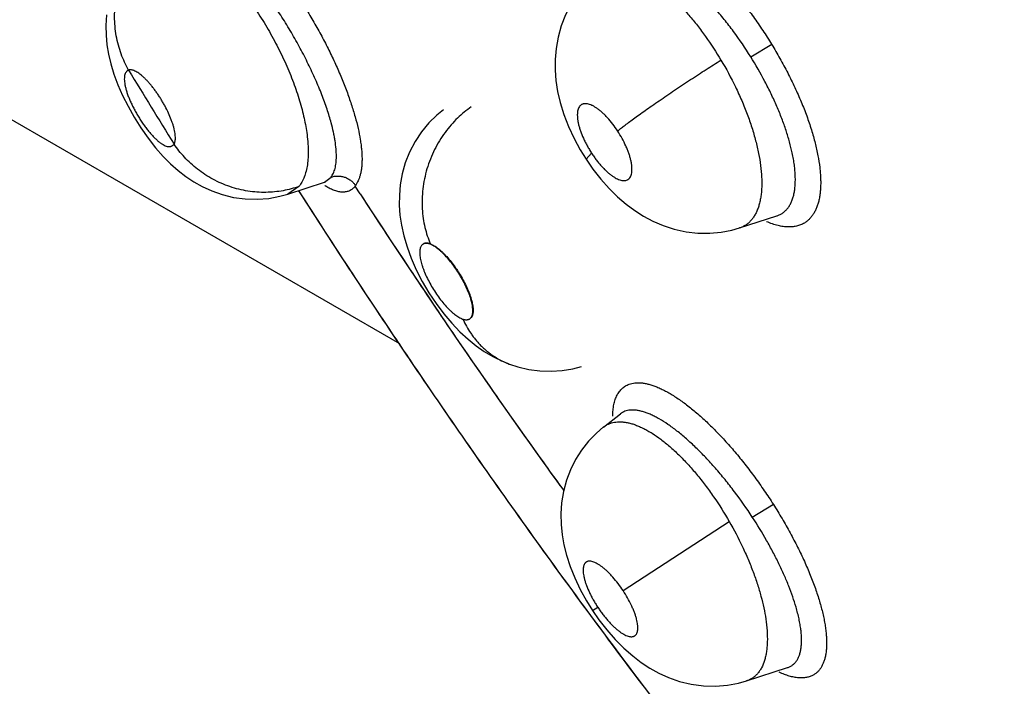
# Model space of a CAD drawing. Units: inches. Extents: x 0.7 to 21.3, y 0.5 to 16.
# Drawn here: x 15.3 to 15.4, y 12.6 to 12.6 of the extents above; entities that cross this region are included whole.
import ezdxf

# ---------------------------------------------------------------- set-up
doc = ezdxf.new("R2010")
doc.units = ezdxf.units.IN
doc.header["$LTSCALE"] = 1.21
doc.header["$MEASUREMENT"] = 0
doc.layers.get('0').update_dxf_attribs({"linetype": 'CONTINUOUS'})
doc.layers.add('AXIS', color=7, linetype='CONTINUOUS')

msp = doc.modelspace()

# ---------------------------------------------------------------- linework, layer by layer
at = {"color": 7, "linetype": 'CONTINUOUS'}
for p, q in [((15.1772588039, 12.6584879892), (15.2984512824, 12.5885190621)), ((15.3365588039, 12.6196433892), (15.338842885, 12.6210155048)), ((15.3187052598, 12.6085228904), (15.3193034279, 12.6091737488)), ((15.2863485343, 12.604748), (15.2903151386, 12.6060383212)), ((15.2903151386, 12.6060383212), (15.2903342721, 12.6060444783)), ((15.2903183262, 12.6060391446), (15.2903968816, 12.6060573969)), ((15.2903265407, 12.6060418748), (15.2910407325, 12.6065808646)), ((15.2903968816, 12.6060573969), (15.2904492054, 12.6060611323)), ((15.2875488197, 12.6055805241), (15.286357847, 12.6047510372)), ((15.2941922929, 12.6047613422), (15.2936437494, 12.6056076117)), ((15.3353472194, 12.6010654557), (15.3393776476, 12.6023764575)), ((15.3394016102, 12.6023842568), (15.3394116405, 12.6023875636)), ((15.3353483596, 12.6010658281), (15.3353419678, 12.6010637643)), ((15.31037319, 12.5863009632), (15.310376013, 12.5862999172)), ((15.3205899368, 12.5794622806), (15.3224255669, 12.5808946988)), ((15.3224303847, 12.5808984404), (15.3224238352, 12.5808933472)), ((15.3205829733, 12.5794568723), (15.3205899368, 12.5794622806)), ((15.3367327924, 12.5696919526), (15.3390372476, 12.5710797052)), ((15.3227175158, 12.5617046274), (15.3342298235, 12.5692042368)), ((15.3193932716, 12.5595610872), (15.3199727622, 12.5598998805)), ((15.3361009661, 12.5519045912), (15.3405378052, 12.5533477881)), ((15.3405527046, 12.5533526373), (15.3405640787, 12.5533563951))]:
    msp.add_line(p, q, dxfattribs=at)
for points in [[(15.3200539014, 12.6287372751), (15.3192893369, 12.6280882644), (15.3184582472, 12.6272409617), (15.3177095942, 12.6263093699), (15.3170468377, 12.625293467), (15.3164761451, 12.624191108), (15.3160093673, 12.6230091848), (15.315664276, 12.6217831693), (15.3154453791, 12.6205534128), (15.3153441965, 12.6193569492), (15.3153450149, 12.6181960978), (15.3154363247, 12.6170539914), (15.3156174441, 12.615892003), (15.315900351, 12.6146702098), (15.3162952826, 12.6133894378), (15.3168004688, 12.61208104), (15.3173993689, 12.6107896869), (15.3180717486, 12.6095502647), (15.3187052598, 12.6085228904)], [(15.2666736905, 12.624196056), (15.2666030166, 12.6230519947), (15.2666270984, 12.6219738519), (15.2667274047, 12.6209505698), (15.266898111, 12.6199358308), (15.2671478463, 12.6188807551), (15.2674891329, 12.6177611962), (15.2679179786, 12.6166072707), (15.2684274341, 12.6154408792), (15.2690117513, 12.614270021), (15.269666962, 12.613103361), (15.2703990142, 12.6119363597), (15.2711876218, 12.6108103208), (15.2720061085, 12.6097646427), (15.2728200711, 12.6088387861), (15.2736342281, 12.6080178543), (15.2744508801, 12.6072926293), (15.2752748916, 12.606653793), (15.2761338106, 12.6060799265), (15.2770586684, 12.6055576995), (15.2780880556, 12.6050841573), (15.2792285636, 12.6046820101), (15.2804543468, 12.6043833146), (15.2817306834, 12.6042111918), (15.2830160048, 12.60417658), (15.2842736651, 12.6042772608), (15.285465996, 12.6044996972), (15.2863584444, 12.6047516718)], [(15.3032201101, 12.6138785234), (15.3025117751, 12.613300773), (15.3016545713, 12.6124637967), (15.3008561357, 12.6115039611), (15.3001480725, 12.6104417207), (15.2995532871, 12.6093024331), (15.2990862137, 12.6081187824), (15.2987515957, 12.6069268778), (15.2985424433, 12.6057623401), (15.2984430097, 12.6046430707), (15.2984364682, 12.6035522513), (15.2985132784, 12.6024729761), (15.2986739619, 12.6013701512), (15.2989256576, 12.6002208506), (15.2992761984, 12.5990233205), (15.2997290508, 12.5977855611), (15.3002796557, 12.5965286287), (15.3009248307, 12.5952681394), (15.3016476841, 12.5940359387), (15.3024316368, 12.5928578063), (15.303258478, 12.5917561579), (15.3041244769, 12.5907333541), (15.3050115415, 12.5898061316), (15.3058992627, 12.5889905566), (15.30677677, 12.5882852232), (15.3076572798, 12.5876709263), (15.3085719204, 12.5871249157), (15.3095611209, 12.586632985), (15.3103731724, 12.5863009698)], [(15.3187052675, 12.6085228785), (15.3194477885, 12.607452022), (15.3203094812, 12.6063529406), (15.3212029001, 12.6053514528), (15.3221218636, 12.6044469283), (15.3230524069, 12.6036475239), (15.323993119, 12.6029476686), (15.3249442067, 12.6023414751), (15.3259547135, 12.6018009809), (15.3270682735, 12.6013209632), (15.3282720953, 12.6009279133), (15.3295397842, 12.6006477306), (15.3308369865, 12.6004981707), (15.332123493, 12.6004854285), (15.3333594075, 12.600601529), (15.3345075831, 12.6008264299), (15.3353480049, 12.6010664242)], [(15.310376013, 12.5862999172), (15.3112970808, 12.5859972358), (15.3124918625, 12.5857161535), (15.3136982383, 12.5855550758), (15.3149006863, 12.5855145438), (15.3160886315, 12.5855922649), (15.3172489597, 12.5857847971), (15.3182015333, 12.586033449)], [(15.3205957965, 12.5794662802), (15.3198143328, 12.5788011824), (15.3189654955, 12.5779277894), (15.3182065335, 12.5769667673), (15.3175481333, 12.5759306569), (15.3169990874, 12.5748329157), (15.3165621286, 12.5736800684), (15.3162403143, 12.57247502), (15.3160399364, 12.5712464419), (15.3159589972, 12.5700441765), (15.3159828278, 12.5688857463), (15.3160954091, 12.5677754125), (15.3162892138, 12.5666804664), (15.3165751469, 12.5655406341), (15.3169686666, 12.5643316106), (15.3174698259, 12.5630822312), (15.3180677369, 12.5618272386), (15.3187432881, 12.5606036617), (15.3193932716, 12.5595610873)], [(15.3193932716, 12.5595610872), (15.3200972364, 12.5585471055), (15.3209531938, 12.5574441341), (15.3218663785, 12.5564022956), (15.322811309, 12.5554519053), (15.323762032, 12.554615014), (15.3246912879, 12.5539038989), (15.3256129318, 12.5532958426), (15.3265807723, 12.5527552725), (15.3276433172, 12.5522692417), (15.3288243644, 12.5518520068), (15.3300971988, 12.5515397938), (15.3314215803, 12.551360442), (15.332748321, 12.5513263038), (15.3340309843, 12.5514322787), (15.3352261103, 12.5516581798), (15.3361081881, 12.5519080523)]]:
    msp.add_lwpolyline(points, dxfattribs=at)
for centre, radius, start, end in [((15.9463990445, 13.0284709205), 0.7918904395, 211.2046093933, 211.8854711379), ((15.2944317917, 12.6118987338), 0.0074408607, 236.6863169324, 237.0434517024), ((15.2942647967, 12.6116399541), 0.007132876, 237.1616851801, 237.74194559), ((15.2915481114, 12.6071764578), 0.0026178191, 323.1805713509, 324.1455786862), ((15.9444117704, 13.0268262678), 0.7751929891, 212.9880649027, 213.7537162557), ((15.338592584, 12.604867883), 0.0026110156, 287.5831063547, 288.0644082326), ((15.3012026676, 12.5976959121), 0.0017486454, 69.6591945465, 71.3104375956), ((15.3008620079, 12.5970925955), 0.0024011675, 67.3553510119, 67.6524489784), ((15.9431174736, 13.0259588493), 0.7736349085, 213.753563818, 214.4106903031), ((15.305873502, 12.5929645408), 0.0018757746, 251.9393637881, 253.4575650961), ((15.9389444065, 13.0230728324), 0.7685611462, 214.4089980623, 215.8340476176)]:
    msp.add_arc(centre, radius, start, end, dxfattribs=at)
for points, knots in [([(15.2742719418, 12.63725552), (15.2743585514, 12.6372910408), (15.2745396077, 12.6373518475), (15.2748259874, 12.6374099171), (15.2751301132, 12.6374354834), (15.275451425, 12.6374279835), (15.2757894896, 12.6373868811), (15.2761438854, 12.6373116083), (15.2765142137, 12.6372015763), (15.2769000239, 12.6370561868), (15.2773005586, 12.6368750105), (15.2777151612, 12.6366587645), (15.2781429038, 12.6364081992), (15.2785827798, 12.6361241005), (15.2790337816, 12.6358072574), (15.279662406, 12.6353316896), (15.280467571, 12.634658221), (15.2814411547, 12.6337499111), (15.2824340896, 12.6327328735), (15.2834377043, 12.6316159486), (15.2844431588, 12.6304081717), (15.2854411058, 12.6291192304), (15.2864233868, 12.6277609174), (15.2873814195, 12.6263456096), (15.2883065235, 12.6248858409), (15.2891899714, 12.6233941376), (15.2900246328, 12.6218839691), (15.2908034857, 12.6203687824), (15.2915195913, 12.6188618978), (15.2921662012, 12.6173760024), (15.2927387738, 12.6159238556), (15.2932332027, 12.6145175564), (15.2936455177, 12.6131689271), (15.2939717716, 12.6118893936), (15.2941741719, 12.6108685694), (15.2942882626, 12.6100955989), (15.2943487023, 12.6095528412), (15.29438563, 12.6090355717), (15.2943987532, 12.6085450489), (15.294387694, 12.6080822727), (15.2943530181, 12.6076479023), (15.294295373, 12.6072422378), (15.2942154015, 12.606865554), (15.2941136511, 12.6065179823), (15.2939545168, 12.6061058113), (15.2937979347, 12.6058219786), (15.2936768808, 12.6056528697)], [0, 0, 0, 0, 0.0069835048, 0.0142034593, 0.0217496143, 0.0297037515, 0.0381388194, 0.0471190226, 0.0567005142, 0.0669323812, 0.0778532498, 0.0894760181, 0.1018009245, 0.1148222532, 0.1285297741, 0.1429098101, 0.1736167206, 0.2067870965, 0.2422027933, 0.2796186149, 0.3187792397, 0.3594143014, 0.4012041727, 0.4438109272, 0.4868939803, 0.5301125516, 0.5731271504, 0.6155982152, 0.6571874625, 0.6975698867, 0.7364661356, 0.7736117575, 0.8087490914, 0.8416383963, 0.8720823989, 0.8863358122, 0.8999178266, 0.9128135526, 0.9250119554, 0.9365109094, 0.9473309209, 0.9575014338, 0.9670564585, 0.976035572, 0.9844850388, 1, 1, 1, 1]), ([(15.2910463874, 12.6124712768), (15.290980528, 12.612716411), (15.290838457, 12.6132134822), (15.2905143962, 12.6142355005), (15.2901350416, 12.6152805577), (15.289705873, 12.6163471581), (15.2892283061, 12.6174635654), (15.2885707751, 12.6188772026), (15.287846395, 12.6202857817), (15.2872238683, 12.6214183779), (15.2867352913, 12.6222704664), (15.2862313595, 12.6231127979), (15.285543248, 12.6242172694), (15.2848284491, 12.6252977877), (15.2840887035, 12.6263498009), (15.283528889, 12.6271141009), (15.2829654746, 12.6278518178), (15.282400366, 12.6285608818), (15.2818334893, 12.6292414356), (15.2812657031, 12.6298916935), (15.2807008159, 12.6305081191), (15.279972662, 12.6312622651), (15.2792464427, 12.6319541667), (15.2785208887, 12.6325767366), (15.2780018819, 12.6329895852), (15.2774984696, 12.6333569074), (15.2770129795, 12.633676636), (15.2765466292, 12.6339477766), (15.2762369569, 12.6341018738), (15.2760854837, 12.6341699408)], [0, 0, 0, 0, 0.0283188477, 0.0576670687, 0.1196063878, 0.1522938098, 0.1859304286, 0.2550688474, 0.3261849813, 0.3625995107, 0.3992530678, 0.4357627468, 0.4721037072, 0.5444290501, 0.5802643836, 0.6155796129, 0.6501196713, 0.6838206342, 0.7167313108, 0.7489289252, 0.780123737, 0.8100026816, 0.8658783262, 0.8919441218, 0.9166465198, 0.9398485846, 0.9614478651, 0.9814726681, 1, 1, 1, 1]), ([(15.3230257071, 12.6335098509), (15.3231321012, 12.6335582196), (15.3233540637, 12.6336427063), (15.323705119, 12.6337302659), (15.3240764361, 12.6337800113), (15.3246099982, 12.6337964255), (15.3251695103, 12.6337334482), (15.3257445154, 12.6336028752), (15.3262028727, 12.6334649294), (15.3266757175, 12.6332896593), (15.3271621346, 12.6330777358), (15.3276609713, 12.6328299006), (15.3281710583, 12.6325468877), (15.3286912191, 12.6322294372), (15.3294103263, 12.631752091), (15.3303253003, 12.6310714536), (15.3314235219, 12.630145156), (15.3325324546, 12.6291028876), (15.3336417604, 12.6279537478), (15.3347408394, 12.6267071343), (15.3358180697, 12.625373639), (15.3368653608, 12.623968953), (15.3378738594, 12.6225097686), (15.3385155141, 12.6215100235), (15.3388282687, 12.6210042696)], [0, 0, 0, 0, 0.0164830292, 0.0333962839, 0.0509213781, 0.0692149235, 0.1085755012, 0.1298742541, 0.1523402, 0.1760264167, 0.2009562367, 0.2271342283, 0.2545541477, 0.2832012802, 0.3130542656, 0.3762588537, 0.4439025029, 0.5155736141, 0.5907985275, 0.6690823031, 0.7498856442, 0.8324971028, 0.9161349239, 1, 1, 1, 1]), ([(15.2690772682, 12.6181957935), (15.2687614057, 12.6187569954), (15.2683498113, 12.6196521967), (15.2679498323, 12.6209136235), (15.2677235229, 12.6219163649), (15.2675840067, 12.6229514961), (15.267536079, 12.6240066059), (15.2675848252, 12.6250679143), (15.2677302247, 12.6261211266), (15.2679723635, 12.6271515846), (15.2683059587, 12.6281457384), (15.2687260159, 12.6290905699), (15.2692229312, 12.6299755901), (15.2697879635, 12.6307916489), (15.2706029392, 12.6317641133), (15.2713008296, 12.632399099), (15.2717910568, 12.6327702136)], [0, 0, 0, 0, 0.1196001176, 0.1819241268, 0.245565604, 0.310253835, 0.3756589245, 0.4414549294, 0.507292642, 0.5728334668, 0.6377572514, 0.701757714, 0.7645819274, 0.8259886497, 0.885809552, 1, 1, 1, 1]), ([(15.2717910562, 12.6327702131), (15.2719314036, 12.632826963), (15.272228117, 12.6329172115), (15.2727009576, 12.6329774916), (15.2732051311, 12.6329657302), (15.2737398881, 12.6328823804), (15.2743026405, 12.6327274448), (15.2748891439, 12.6325019986), (15.2754959971, 12.6322078378), (15.2761217681, 12.6318453893), (15.2767652463, 12.631415445), (15.2774219957, 12.6309202641), (15.2780870885, 12.6303642908), (15.2787565121, 12.629749784), (15.279428944, 12.6290775998), (15.2801021669, 12.6283503578), (15.2807715759, 12.6275738492), (15.2814313025, 12.6267543173), (15.2820775698, 12.625895539), (15.282709068, 12.6249992344), (15.283323878, 12.6240685845), (15.283918191, 12.6231104213), (15.2844868026, 12.6221328522), (15.2850261186, 12.6211410333), (15.2855350651, 12.6201371031), (15.2861664841, 12.6187978715), (15.2868648919, 12.6171342405), (15.2874464755, 12.6154665523), (15.2878262701, 12.6141635825), (15.2880631757, 12.6132247934), (15.2882546089, 12.612317391), (15.2883542301, 12.6117215769), (15.2883958978, 12.6114295333)], [0, 0, 0, 0, 0.0156770041, 0.0319268117, 0.0491642589, 0.0677279575, 0.0878345965, 0.1094959443, 0.1327072111, 0.1576000546, 0.1843249484, 0.2128003718, 0.2427354365, 0.2740596493, 0.3068712179, 0.3411681249, 0.3766618585, 0.4130179416, 0.4500972893, 0.4879431903, 0.5265417192, 0.5655864057, 0.6046882701, 0.6436383564, 0.6824816578, 0.7212306897, 0.7969483731, 0.8692109716, 0.9039890894, 0.937468066, 0.9694508682, 1, 1, 1, 1]), ([(15.3365588038, 12.6196433893), (15.3359718763, 12.6205843473), (15.3351955813, 12.6217298262), (15.3342019385, 12.6230509262), (15.3337000465, 12.6236907608), (15.3331901524, 12.6243137058), (15.3325114957, 12.625108446), (15.3316592291, 12.6260436708), (15.3306204088, 12.6270790795), (15.3295854807, 12.6280087908), (15.3285673731, 12.6288230667), (15.327575823, 12.6295108946), (15.3267598632, 12.6299843969), (15.3261274042, 12.6302922216), (15.3256783108, 12.6304815971), (15.3252446869, 12.6306342941), (15.3248264739, 12.6307512251), (15.3244229918, 12.6308320671), (15.3240349827, 12.6308758498), (15.323664607, 12.6308829636), (15.3233139628, 12.6308532379), (15.3229843261, 12.6307862146), (15.3226759725, 12.6306816822), (15.3223892288, 12.6305395806), (15.3222135122, 12.6304205493), (15.3221300462, 12.6303556446)], [0, 0, 0, 0, 0.1725521058, 0.2149980407, 0.2572018073, 0.2990680151, 0.3402432308, 0.4197986131, 0.4958665572, 0.5683571225, 0.6361543419, 0.6985763669, 0.7559584397, 0.7827264623, 0.8079763043, 0.8317500288, 0.8542089333, 0.8754879265, 0.8957076566, 0.9148826491, 0.9330342669, 0.9503509169, 0.9670932846, 0.9835489755, 1, 1, 1, 1]), ([(15.3200487761, 12.628733279), (15.3201334855, 12.6287992582), (15.3203103814, 12.6289213293), (15.3205963181, 12.6290719268), (15.320901233, 12.6291888845), (15.3213387039, 12.6293015021), (15.3219338323, 12.6293545768), (15.3226914678, 12.6292768165), (15.3233465225, 12.6291043363), (15.3238923444, 12.6289038909), (15.3243222758, 12.6287166602), (15.3247602549, 12.6284971518), (15.3252050639, 12.628246496), (15.3256563125, 12.6279649191), (15.3261139871, 12.6276519496), (15.3265777702, 12.6273078795), (15.3270463228, 12.6269340913), (15.3275173154, 12.6265325069), (15.3281534442, 12.6259553336), (15.3289450896, 12.6251695405), (15.3297120122, 12.6243220978), (15.3303216748, 12.623598317), (15.3309344391, 12.6228356792), (15.3319860287, 12.6214299078), (15.3328128115, 12.6201620943), (15.3333337778, 12.6192888708)], [0, 0, 0, 0, 0.0181966777, 0.0363246178, 0.0546453891, 0.0734116421, 0.1127426691, 0.1551254139, 0.201877778, 0.2271377149, 0.2536265708, 0.281301687, 0.3101284525, 0.3401227907, 0.3714146797, 0.4040668717, 0.437966815, 0.4729739748, 0.5089441753, 0.5835144718, 0.6618972184, 0.7025565235, 0.7438802627, 0.8276774435, 1, 1, 1, 1]), ([(15.3388282687, 12.6210042696), (15.339136769, 12.6204935186), (15.339735511, 12.6194649121), (15.3405760101, 12.6179023406), (15.3413476654, 12.6163351706), (15.3420390242, 12.6147787921), (15.3426391455, 12.6132472793), (15.3431442108, 12.6117556919), (15.3435511675, 12.6103174359), (15.3438571048, 12.6089455069), (15.344028914, 12.6078464391), (15.3441110972, 12.6070111039), (15.3441449915, 12.6064212225), (15.3441523049, 12.605856716), (15.3441329198, 12.6053189178), (15.3440867231, 12.6048091623), (15.344013571, 12.6043287394), (15.3439133083, 12.6038788399), (15.3437863667, 12.6034603971), (15.3436331186, 12.603074214), (15.3434539158, 12.6027210979), (15.343249102, 12.6024018993), (15.3430190037, 12.6021175069), (15.3427640642, 12.6018689177), (15.3425770097, 12.6017271055), (15.3424802386, 12.601663037)], [0, 0, 0, 0, 0.085550615, 0.1706057554, 0.2543390875, 0.3359463787, 0.4147048159, 0.4900930216, 0.5616424767, 0.6289081358, 0.6915108021, 0.7209911898, 0.749225302, 0.7761987648, 0.8019051656, 0.8263482216, 0.8495445474, 0.8715317647, 0.8923786075, 0.9121736354, 0.9310254632, 0.9490655305, 0.9664500299, 0.9833601777, 1, 1, 1, 1]), ([(15.3410633131, 12.6092040958), (15.3409775319, 12.609605999), (15.3407750292, 12.6104277426), (15.3403975253, 12.6116728868), (15.3399377846, 12.612959626), (15.3393982446, 12.6142803499), (15.3387857739, 12.6156230109), (15.3378715757, 12.61743637), (15.3371046273, 12.618768344), (15.3365588112, 12.6196433939)], [0, 0, 0, 0, 0.1079396986, 0.2221497666, 0.3416103333, 0.4666976455, 0.5967670774, 0.7291175141, 1, 1, 1, 1]), ([(15.3221267645, 12.611586172), (15.3222313917, 12.6116739297), (15.3224654936, 12.611864438), (15.3228562697, 12.61217015), (15.3233203641, 12.61252216), (15.3238570201, 12.6129192866), (15.3244633745, 12.613358757), (15.3251345928, 12.6138367733), (15.3258637039, 12.6143479948), (15.3269227985, 12.6150804295), (15.3283157217, 12.6160254394), (15.3300185906, 12.617156043), (15.3316968629, 12.6182480983), (15.3328001294, 12.6189520216), (15.3333337701, 12.6192889076)], [0, 0, 0, 0, 0.0301125822, 0.066547717, 0.1094022282, 0.158553537, 0.2137608543, 0.2745325099, 0.3402598757, 0.4101186804, 0.5584794415, 0.7114221093, 0.8608399391, 1, 1, 1, 1]), ([(15.3333337815, 12.619288873), (15.3338985123, 12.6183422879), (15.3345521235, 12.6171303852), (15.3352526113, 12.6156412759), (15.3355817926, 12.6148982709), (15.3358910149, 12.614154815), (15.3362707713, 12.6131792449), (15.3366893816, 12.6119793424), (15.3370375733, 12.6107841913), (15.3372678321, 12.6098482937), (15.3374599364, 12.6089562708), (15.3375718809, 12.6082912523), (15.3376288467, 12.6078535441)], [0, 0, 0, 0, 0.2690042234, 0.3354406862, 0.4016166142, 0.4673140026, 0.5319332129, 0.6570900472, 0.7773260269, 0.8355786174, 0.8922758976, 1, 1, 1, 1]), ([(15.2690772683, 12.6181957935), (15.2690495775, 12.6181857811), (15.2689959932, 12.6181620591), (15.2689220458, 12.6181148237), (15.2688558427, 12.618056516), (15.2687760613, 12.6179619402), (15.2686963053, 12.6178132443), (15.2686353274, 12.6176012948), (15.2686067289, 12.6173531754), (15.2686103702, 12.6170703868), (15.2686448733, 12.6167555668), (15.268710259, 12.616412047), (15.2688054168, 12.6160426442), (15.2689294176, 12.6156511302), (15.2690804163, 12.6152413919), (15.269257141, 12.614818068), (15.269457466, 12.6143848891), (15.269678478, 12.613946986), (15.2699181781, 12.6135094046), (15.270173579, 12.6130770243), (15.2704416158, 12.6126549386), (15.2707192283, 12.6122481515), (15.271003664, 12.6118612821), (15.2712912939, 12.6114984505), (15.2715788454, 12.6111647442), (15.2718204057, 12.6109096595), (15.2720121626, 12.6107229866), (15.2721516761, 12.6105947765), (15.2722885806, 12.6104768671), (15.2724629081, 12.6103371734), (15.272673399, 12.6101869959), (15.2729199484, 12.6100449977), (15.2731510007, 12.6099471685), (15.2733651315, 12.6098958375), (15.2735328264, 12.6098929433), (15.2736536934, 12.6099159253), (15.2737364376, 12.6099445247), (15.2738129005, 12.6099849731), (15.2738828456, 12.6100372365), (15.273946238, 12.6101012099), (15.2739830472, 12.6101501015), (15.2740003902, 12.6101761462)], [0, 0, 0, 0, 0.0080635831, 0.0159798426, 0.0239390664, 0.0321280798, 0.0497550606, 0.0696417674, 0.0922039839, 0.1179065485, 0.146937151, 0.1788258109, 0.2135878429, 0.2513406831, 0.2912429909, 0.3331326982, 0.3769298812, 0.4219117054, 0.4674339463, 0.5135369686, 0.5594086011, 0.6043342237, 0.6483779496, 0.6908773092, 0.7310973957, 0.7689732234, 0.7870382057, 0.8043748227, 0.8208536802, 0.8365066155, 0.8655425887, 0.8915705523, 0.9142755853, 0.9340231304, 0.9515327413, 0.9596996517, 0.967613395, 0.9754166989, 0.9832935288, 0.9914311005, 1, 1, 1, 1]), ([(15.2740003903, 12.6101761463), (15.2740291577, 12.6102217633), (15.2740784141, 12.6103267847), (15.2741254678, 12.610505382), (15.2741502358, 12.6107118909), (15.274152754, 12.61094455), (15.2741327908, 12.6112024619), (15.2740906832, 12.611484259), (15.2740266815, 12.6117873979), (15.2739413636, 12.6121089977), (15.2738353016, 12.6124470269), (15.2736636709, 12.6129257984), (15.2734021308, 12.6135450512), (15.2730942491, 12.614162434), (15.2728189992, 12.6146592047), (15.2725991849, 12.6150295865), (15.2723689468, 12.6153928795), (15.2721308762, 12.6157455352), (15.2718872631, 12.6160836894), (15.2716395274, 12.6164050428), (15.2713893349, 12.616707717), (15.2711395235, 12.6169888079), (15.2708924777, 12.6172451953), (15.2706496349, 12.6174751174), (15.2704129488, 12.617677333), (15.2701846407, 12.6178498465), (15.269966771, 12.6179911522), (15.2697605209, 12.618100531), (15.2695671819, 12.6181772217), (15.2693883488, 12.618220337), (15.2692249752, 12.6182295073), (15.2691233383, 12.6182110857), (15.2690772684, 12.6181957936)], [0, 0, 0, 0, 0.0159708385, 0.0340529914, 0.0544980753, 0.0774061886, 0.1028509669, 0.1310245593, 0.1617254672, 0.1945543484, 0.2295202486, 0.2666091679, 0.3451385171, 0.428422679, 0.4707863588, 0.5133048624, 0.5559495179, 0.598139932, 0.6392911963, 0.6793502407, 0.7182788775, 0.7555595548, 0.7906885327, 0.8236840422, 0.8545561564, 0.8828318956, 0.9083659566, 0.9313789281, 0.951858852, 0.9698051921, 0.9856249674, 1, 1, 1, 1]), ([(15.3062490859, 12.6142146548), (15.3057213197, 12.6138526369), (15.3049594716, 12.6132267697), (15.3040425387, 12.6122602623), (15.3033841848, 12.6114377503), (15.3027828497, 12.6105385998), (15.3022491087, 12.6095726432), (15.3017947107, 12.6085512511), (15.3014268304, 12.6074889854), (15.3011530424, 12.6064008849), (15.3009752514, 12.6053036223), (15.3008954093, 12.6042131304), (15.3009098361, 12.6031450915), (15.3010149993, 12.6021131594), (15.301260062, 12.6008291457), (15.3015618539, 12.5999106814), (15.3018105029, 12.5993355149)], [0, 0, 0, 0, 0.1146676674, 0.175578561, 0.2385178781, 0.3031822433, 0.3691582654, 0.4360082474, 0.5032324108, 0.5703251768, 0.6367891302, 0.7021430762, 0.7659813774, 0.8279296889, 0.8877301814, 1, 1, 1, 1]), ([(15.3221267705, 12.6115861629), (15.3219579691, 12.6118447736), (15.3216080071, 12.6123398061), (15.3211303301, 12.6129135233), (15.3207369288, 12.6133260962), (15.3204469882, 12.6136012728), (15.32015916, 12.6138459505), (15.319876928, 12.6140579843), (15.3196027589, 12.6142344271), (15.319339188, 12.6143741137), (15.3190881424, 12.6144758268), (15.318852345, 12.6145383383), (15.3186654267, 12.6145576362), (15.3185267715, 12.6145509615), (15.3184302575, 12.614536051), (15.3183394218, 12.6145111044), (15.3182546193, 12.6144760778), (15.3181759352, 12.6144309553), (15.318078226, 12.6143566257), (15.3179708133, 12.6142362641), (15.3178713144, 12.6140574663), (15.3178005073, 12.6138445392), (15.3177585666, 12.6135990264), (15.3177444201, 12.6133232989), (15.3177587932, 12.6130202492), (15.3178009887, 12.6126924931), (15.3178710761, 12.6123423291), (15.3179681249, 12.6119734343), (15.3181362637, 12.6114495927), (15.318350916, 12.6109176302), (15.3186048477, 12.6103829796), (15.3188187944, 12.6099756476), (15.3190513733, 12.6095710295), (15.3192175653, 12.609305289), (15.3193034249, 12.6091737533)], [0, 0, 0, 0, 0.0849123448, 0.1665049843, 0.2050067965, 0.241602526, 0.2763613466, 0.3088210711, 0.3385918895, 0.3659153853, 0.390724345, 0.4129042693, 0.4327885507, 0.4420885181, 0.4510095316, 0.459585883, 0.4679273195, 0.4761696967, 0.4844536202, 0.5015986544, 0.5200677662, 0.5403448271, 0.5629996475, 0.5883504583, 0.6161124871, 0.6463071161, 0.6791288784, 0.7142328055, 0.7511302842, 0.8303424115, 0.8717067941, 0.9138466957, 0.9568110405, 1, 1, 1, 1]), ([(15.2916110456, 12.6088399071), (15.2916115601, 12.6091054034), (15.2915848545, 12.6096636345), (15.2914960221, 12.6103734364), (15.2913919988, 12.6109778148), (15.2912593892, 12.6116348064), (15.2911370761, 12.6121337258), (15.2910463874, 12.6124712767)], [0, 0, 0, 0, 0.2161654576, 0.4543558571, 0.5819891881, 0.7154224959, 1, 1, 1, 1]), ([(15.2883958978, 12.6114295333), (15.2884417924, 12.6111078644), (15.2884971411, 12.6106307606), (15.2885406386, 12.6100027598), (15.2885619053, 12.6094171458), (15.2885519439, 12.608726172), (15.2884772839, 12.6079483329), (15.2883408877, 12.6072407588), (15.2881436077, 12.6066065403), (15.2878863265, 12.6060509616), (15.2876676463, 12.6057253134), (15.2875488183, 12.6055805239)], [0, 0, 0, 0, 0.1608416592, 0.2375809072, 0.3115659285, 0.4508771096, 0.5793190947, 0.6978832585, 0.806968396, 0.9072810462, 1, 1, 1, 1]), ([(15.3193034249, 12.6091737533), (15.3193888833, 12.6090428325), (15.3195636347, 12.6087861059), (15.3198369085, 12.6084156757), (15.3201178998, 12.6080647818), (15.3204050415, 12.6077360555), (15.3206951416, 12.6074322274), (15.3209854603, 12.60715674), (15.3212727717, 12.606912295), (15.3215551243, 12.6067007519), (15.321829406, 12.6065243959), (15.3220928963, 12.6063849071), (15.3223437593, 12.6062839056), (15.3225796392, 12.606221288), (15.322798494, 12.606198675), (15.3229986002, 12.6062177653), (15.3231491286, 12.6062693841), (15.3232552647, 12.6063302219), (15.3233280485, 12.6063852442), (15.3233941283, 12.6064499047), (15.3234749932, 12.6065508947), (15.3235592962, 12.6067034433), (15.3236297199, 12.6069170262), (15.3236718212, 12.607162432), (15.323683135, 12.6073861301), (15.3236788943, 12.6075792741), (15.3236649117, 12.6077907206), (15.3236289626, 12.6080697047), (15.3235586004, 12.6084196523), (15.3234610764, 12.6087887492), (15.3233379581, 12.609172965), (15.3231899963, 12.6095681344), (15.3229576421, 12.6101128333), (15.3226150878, 12.6107957339), (15.3222971286, 12.6113251637), (15.3221267705, 12.6115861629)], [0, 0, 0, 0, 0.0429876868, 0.0853652981, 0.126539006, 0.1665546978, 0.2053397068, 0.2420012864, 0.2765496816, 0.3090037343, 0.3389362959, 0.366120857, 0.3908574272, 0.4131369656, 0.4330148072, 0.451039062, 0.46798607, 0.4762937007, 0.4845986838, 0.4930034698, 0.5016476296, 0.5200974135, 0.5405527622, 0.563213451, 0.5883593645, 0.6020134876, 0.6163191552, 0.6466074818, 0.6792736099, 0.7143996466, 0.7515213332, 0.7901625189, 0.8303772597, 0.914302563, 1, 1, 1, 1]), ([(15.2875488192, 12.6055805241), (15.2872748686, 12.6054808399), (15.2867096607, 12.6053013149), (15.2858298135, 12.6050997968), (15.284910711, 12.6049692387), (15.2839607487, 12.6049150793), (15.2829896441, 12.6049428787), (15.2820081402, 12.6050548105), (15.2810279955, 12.6052530353), (15.2800609032, 12.6055356685), (15.2791189788, 12.6059008152), (15.278213038, 12.6063425655), (15.2773536597, 12.6068552234), (15.2765491585, 12.6074297907), (15.2758069836, 12.6080579855), (15.2749193905, 12.6089406068), (15.2743404011, 12.609670486), (15.2740003902, 12.6101761462)], [0, 0, 0, 0, 0.0568423099, 0.1154798276, 0.1758038426, 0.237635328, 0.3007852932, 0.3650011399, 0.4300181799, 0.4955294352, 0.5612185547, 0.6267596068, 0.6918233322, 0.7561066394, 0.8193097504, 0.8811879224, 1, 1, 1, 1]), ([(15.2910407345, 12.6065808654), (15.2910890104, 12.6066442341), (15.2911797334, 12.6067805496), (15.2912947685, 12.6070049835), (15.2913918794, 12.6072531905), (15.2914713172, 12.607524828), (15.2915334508, 12.6078198609), (15.2915781038, 12.6081386913), (15.291604929, 12.6084813496), (15.2916108092, 12.6087179053), (15.2916110456, 12.6088399071)], [0, 0, 0, 0, 0.1009020967, 0.206813873, 0.3188692126, 0.4379793456, 0.5648840689, 0.7004280154, 0.8454704395, 1, 1, 1, 1]), ([(15.3394122666, 12.6023888665), (15.3395240069, 12.6024258161), (15.3397408571, 12.6025142892), (15.3400423854, 12.6026929034), (15.3403147888, 12.6029155746), (15.3405583907, 12.6031809663), (15.3407727539, 12.6034885365), (15.3409564289, 12.6038368712), (15.3411089609, 12.6042236057), (15.3412297853, 12.6046468323), (15.3413195248, 12.6051055333), (15.3413778901, 12.6056002396), (15.3414042941, 12.6061302109), (15.341399475, 12.6066924548), (15.3413632476, 12.6072833337), (15.3412954351, 12.6079007821), (15.3411960601, 12.6085448247), (15.3411108429, 12.6089814081), (15.341063313, 12.6092040959)], [0, 0, 0, 0, 0.0463074409, 0.091784797, 0.1373974793, 0.1842365168, 0.2330800169, 0.2844994165, 0.3388314347, 0.396364591, 0.457439336, 0.5225424294, 0.5921966907, 0.6660865838, 0.7436632848, 0.8250258794, 0.9104063021, 1, 1, 1, 1]), ([(15.3376288467, 12.6078535441), (15.3376852133, 12.6074204396), (15.3377446268, 12.6067796789), (15.3377640923, 12.6059401418), (15.3377490993, 12.605350804), (15.337704689, 12.6047928088), (15.3376305522, 12.6042685226), (15.3375275794, 12.603777862), (15.3373955594, 12.6033206601), (15.3372344239, 12.6028984964), (15.337044934, 12.6025135452), (15.3368278448, 12.6021681122), (15.3365845199, 12.601863061), (15.3363146552, 12.6015989883), (15.3360180336, 12.6013767521), (15.3356961567, 12.6011965133), (15.3354675446, 12.6011054466), (15.3353505339, 12.6010672485)], [0, 0, 0, 0, 0.1694727093, 0.2493014572, 0.3257539943, 0.3981215121, 0.4663831383, 0.5310754149, 0.5925000471, 0.6508459847, 0.7061872541, 0.7587187073, 0.8088480806, 0.8572522855, 0.9048288396, 0.9522388526, 1, 1, 1, 1]), ([(15.2910407323, 12.6065808644), (15.2912575306, 12.6066580234), (15.2916134594, 12.6067216921), (15.2920937435, 12.6066896123), (15.2924009968, 12.6066187272), (15.2926398455, 12.6065310002), (15.2928136603, 12.606450376), (15.292979897, 12.6063566052), (15.2931369495, 12.6062510194), (15.2932832049, 12.6061347794), (15.2934603147, 12.6059696169), (15.2935777945, 12.6058324401), (15.2936479178, 12.6057368893)], [0, 0, 0, 0, 0.2356650545, 0.3619845203, 0.4915235902, 0.5568997366, 0.6223260662, 0.6875186672, 0.7521619117, 0.8159342744, 0.8786228111, 1, 1, 1, 1]), ([(15.2875068115, 12.6051217378), (15.2913385553, 12.5991179979), (15.2991454837, 12.5872241715), (15.3112907379, 12.5697207695), (15.323840049, 12.5526014467), (15.3367739328, 12.5358946075), (15.3500728477, 12.5196277099), (15.3637171401, 12.5038274522), (15.3776871928, 12.4885196645), (15.3919635301, 12.4737292925), (15.4065269305, 12.4594803861), (15.4213585424, 12.4457961065), (15.4364399918, 12.4326987613), (15.4517534889, 12.420209859), (15.4672818871, 12.4083502141), (15.4830088718, 12.3971399944), (15.4989185225, 12.3865991483), (15.5097023959, 12.3799910272), (15.5151200729, 12.3768073777)], [0, 0, 0, 0, 0.0656857942, 0.1311934262, 0.1964599007, 0.2614241489, 0.3260275153, 0.3902142644, 0.4539321314, 0.5171327554, 0.5797722608, 0.6418116809, 0.7032174497, 0.7639619032, 0.8240235969, 0.883387819, 0.942046797, 1, 1, 1, 1]), ([(15.2936578115, 12.6055853502), (15.2935695358, 12.6054825426), (15.293425096, 12.6053417201), (15.2932085224, 12.6051915916), (15.29304031, 12.6051014561), (15.2928637089, 12.6050319998), (15.2926788526, 12.604983167), (15.2924861084, 12.6049548812), (15.2922859943, 12.6049471273), (15.2920790722, 12.6049599896), (15.2918657688, 12.6049933601), (15.2916462652, 12.6050467801), (15.2913370828, 12.6051469083), (15.2909329772, 12.6053252447), (15.2906191567, 12.6055061447), (15.2904577425, 12.6056080175)], [0, 0, 0, 0, 0.1151815521, 0.1699171933, 0.2236167163, 0.2770164437, 0.3308573146, 0.3857787255, 0.442273291, 0.5007772736, 0.561726341, 0.625550274, 0.6926027093, 0.8377562621, 1, 1, 1, 1]), ([(15.3424802386, 12.601663037), (15.342352647, 12.6015785634), (15.3420799774, 12.6014295214), (15.3416330667, 12.6012739351), (15.3411496964, 12.6011854811), (15.3406324129, 12.6011639682), (15.3400832749, 12.601209119), (15.3395042158, 12.6013208013), (15.3388974803, 12.6014990464), (15.3384903665, 12.6016558964), (15.338282814, 12.6017441149)], [0, 0, 0, 0, 0.1050342196, 0.2121218897, 0.3235060819, 0.4411046167, 0.5664810672, 0.7008679789, 0.8452001325, 1, 1, 1, 1]), ([(15.3017749891, 12.5993134221), (15.3017302037, 12.5993278985), (15.3016423814, 12.5993528409), (15.301512142, 12.5993780107), (15.3013883195, 12.5993892624), (15.3012715847, 12.599386079), (15.3011626244, 12.5993678841), (15.3010622028, 12.5993340251), (15.3009712806, 12.5992838977), (15.300918355, 12.5992398456), (15.3008941547, 12.5992155577)], [0, 0, 0, 0, 0.151386858, 0.2932837414, 0.4260681264, 0.5505068332, 0.667877235, 0.7800842815, 0.8897208284, 1, 1, 1, 1]), ([(15.3017630043, 12.5993523492), (15.3017172101, 12.5993678275), (15.3016278981, 12.5993938084), (15.3014960417, 12.5994178186), (15.301372676, 12.5994252099), (15.3012582534, 12.5994157052), (15.3011529973, 12.5993889857), (15.3010572079, 12.5993449256), (15.3009714931, 12.5992841328), (15.300922526, 12.5992336148), (15.300900177, 12.5992062719)], [0, 0, 0, 0, 0.1550728639, 0.2978596672, 0.4291057279, 0.5504096069, 0.6647415068, 0.7757032393, 0.8867107791, 1, 1, 1, 1]), ([(15.3062069442, 12.5913169971), (15.306237539, 12.5913537483), (15.3062924699, 12.591438946), (15.3063517229, 12.5915872412), (15.3063918112, 12.5917594414), (15.3064129827, 12.5919541913), (15.3064153909, 12.5921702247), (15.3063990655, 12.592406172), (15.3063639722, 12.5926605198), (15.3063104454, 12.5929316006), (15.3062390303, 12.5932176383), (15.3061502289, 12.5935167651), (15.306044561, 12.5938271039), (15.3058790066, 12.5942608958), (15.3056329026, 12.5948167325), (15.3052875893, 12.5954851359), (15.3048968686, 12.5961493694), (15.304470233, 12.5967915595), (15.304018668, 12.5973940608), (15.3035554107, 12.5979402209), (15.3031599869, 12.5983451262), (15.3028457281, 12.5986256021), (15.3026209459, 12.5988077902), (15.3024020737, 12.5989673061), (15.3021903683, 12.5991040493), (15.3019871072, 12.5992179098), (15.3018522183, 12.5992812396), (15.3017864925, 12.5993086582)], [0, 0, 0, 0, 0.0148170379, 0.0311246427, 0.0492659324, 0.0694315179, 0.0917097395, 0.1161229752, 0.1426498056, 0.1712150675, 0.2016997151, 0.2339674608, 0.267871033, 0.3032559877, 0.377809017, 0.4560800394, 0.5362499101, 0.6164725212, 0.6948522777, 0.7694164003, 0.8382421229, 0.8700038325, 0.8998888667, 0.9278595646, 0.9538828089, 0.9779335523, 1, 1, 1, 1]), ([(15.3018105029, 12.5993355149), (15.3018768691, 12.5993109179), (15.3020134293, 12.599251091), (15.302218518, 12.5991391287), (15.3024322265, 12.5990015006), (15.3026533391, 12.5988385944), (15.3028812164, 12.5986508922), (15.3031141758, 12.5984402502), (15.3033497651, 12.5982083348), (15.3036717274, 12.5978664708), (15.3040689629, 12.5973969402), (15.3044462995, 12.5968915705), (15.3047379743, 12.596463639), (15.3050207822, 12.5960231136), (15.3053479973, 12.5954635423), (15.3056926106, 12.5947876332), (15.3059379655, 12.5942261893), (15.3061020011, 12.593788636), (15.3062059951, 12.5934761605), (15.306292237, 12.5931760764), (15.3063601382, 12.5928906534), (15.3064096422, 12.5926208352), (15.3064401208, 12.5923681503), (15.3064518138, 12.592134871), (15.306444137, 12.5919228847), (15.3064168934, 12.5917328262), (15.3063703868, 12.591565365), (15.3063051104, 12.5914218372), (15.306246609, 12.5913404126), (15.3062145847, 12.591305514)], [0, 0, 0, 0, 0.0218022738, 0.0458355805, 0.0719111029, 0.1000415217, 0.130389383, 0.162815708, 0.1967563079, 0.2321948235, 0.3074444421, 0.3860589739, 0.4263599993, 0.466952987, 0.5472979039, 0.6259191456, 0.7005375379, 0.7358906098, 0.7698343126, 0.8019563364, 0.8320390863, 0.8601739387, 0.8864129578, 0.9103846561, 0.9320526212, 0.9516562535, 0.9693962833, 0.9854096589, 1, 1, 1, 1]), ([(15.3008941547, 12.5992155577), (15.3008609282, 12.5991822108), (15.3008003095, 12.5991031942), (15.3007332632, 12.5989616868), (15.3006860847, 12.5987951683), (15.3006584248, 12.5986050557), (15.3006500602, 12.5983926543), (15.3006609469, 12.5981593629), (15.3006911188, 12.5979067102), (15.3007403513, 12.5976364055), (15.3008080738, 12.5973502596), (15.3008937831, 12.5970501964), (15.3009969495, 12.5967381554), (15.3011600551, 12.5963006914), (15.301404656, 12.5957387851), (15.3017502629, 12.5950618751), (15.3021432551, 12.5943878171), (15.3025738141, 12.5937352107), (15.3030306128, 12.5931224882), (15.3034998731, 12.5925670013), (15.3039007487, 12.5921553683), (15.3042194229, 12.5918705764), (15.3044472518, 12.5916858795), (15.3046690075, 12.5915244554), (15.3048833847, 12.5913864193), (15.305089056, 12.5912718961), (15.3052255156, 12.5912085044), (15.3052919681, 12.5911811876)], [0, 0, 0, 0, 0.0144911225, 0.0303311104, 0.0479436691, 0.0675724964, 0.0893381005, 0.1132814215, 0.1393922935, 0.1676082071, 0.1978144659, 0.2298752827, 0.263642204, 0.2989585204, 0.3735686324, 0.4521397172, 0.532797597, 0.6136340976, 0.6926905885, 0.767923485, 0.8373385253, 0.8693468703, 0.8994422741, 0.927585086, 0.9537405814, 0.9778827659, 1, 1, 1, 1]), ([(15.3053358714, 12.5911854858), (15.305454567, 12.590916851), (15.3057166144, 12.5903862918), (15.3061028948, 12.5897531364), (15.3064490407, 12.58926633), (15.3067274741, 12.5889118529), (15.3070237395, 12.5885704112), (15.3073374689, 12.5882435293), (15.3076679204, 12.5879324897), (15.3080142813, 12.5876385528), (15.3083757717, 12.5873630298), (15.3088763943, 12.5870220411), (15.3095343851, 12.5866469387), (15.3100901635, 12.5864058969), (15.31037319, 12.5863009632)], [0, 0, 0, 0, 0.1222472991, 0.2459603181, 0.308270045, 0.3708016293, 0.4335103848, 0.496361103, 0.5593128025, 0.6223254742, 0.6853675246, 0.7484129219, 0.8743546421, 1, 1, 1, 1]), ([(15.3053394213, 12.5911664062), (15.3053843402, 12.5911530759), (15.3054723106, 12.591130642), (15.3056024991, 12.5911101149), (15.305725758, 12.5911043205), (15.30584139, 12.5911137915), (15.3059486558, 12.5911391288), (15.3060466931, 12.5911809908), (15.3061344304, 12.5912399136), (15.3061843031, 12.5912898001), (15.3062069442, 12.5913169971)], [0, 0, 0, 0, 0.1504817563, 0.2911508079, 0.4225934798, 0.5458548897, 0.6625682902, 0.7750580499, 0.8863468879, 1, 1, 1, 1]), ([(15.3233577235, 12.5841096509), (15.3234576917, 12.5841467442), (15.323667229, 12.5842084822), (15.3239981794, 12.5842621952), (15.3243500285, 12.5842788226), (15.3247218368, 12.5842585481), (15.3251128123, 12.5842015449), (15.3255221513, 12.5841079265), (15.3259490564, 12.5839777733), (15.3263926948, 12.5838111512), (15.3268520593, 12.5836081827), (15.3273261739, 12.5833695844), (15.3278139185, 12.5830961204), (15.3283141197, 12.5827885676), (15.3288256065, 12.5824477088), (15.3295349598, 12.5819398707), (15.3304405201, 12.5812248077), (15.331532177, 12.580263617), (15.3326394081, 12.5791922028), (15.3337517295, 12.5780201609), (15.3348583912, 12.5767573967), (15.3359477423, 12.5754149401), (15.3370113255, 12.5740084809), (15.3380399303, 12.5725546145), (15.3386982456, 12.5715617347), (15.3390199246, 12.571060493)], [0, 0, 0, 0, 0.0150311205, 0.0306892458, 0.0471581566, 0.0645884825, 0.083100583, 0.1027888304, 0.1237261456, 0.145968163, 0.1695529612, 0.1944875157, 0.2207613945, 0.2483550593, 0.2772419748, 0.3073902038, 0.3713162245, 0.4397955937, 0.5123481638, 0.5884382791, 0.6675139522, 0.7489827504, 0.8320951595, 0.9160418666, 1, 1, 1, 1]), ([(15.3215912666, 12.5806346644), (15.321594944, 12.5808555955), (15.3216178215, 12.581279405), (15.3217069198, 12.5818835883), (15.3218502027, 12.5824259983), (15.3220470434, 12.5829041651), (15.3222585991, 12.5832525598), (15.3224532326, 12.5834930422), (15.3226096907, 12.5836533098), (15.3227785602, 12.583795754), (15.3229596782, 12.5839201177), (15.3231528291, 12.5840261248), (15.3232883779, 12.5840839202), (15.3233577235, 12.5841096509)], [0, 0, 0, 0, 0.1597849927, 0.3064938208, 0.440900472, 0.5644583439, 0.6792084814, 0.7341369899, 0.7879028823, 0.8409235443, 0.8936412138, 0.9465131036, 1, 1, 1, 1]), ([(15.3367327923, 12.5696919528), (15.3361187111, 12.5706316482), (15.3353133678, 12.571778187), (15.3342923313, 12.5731064469), (15.3337770796, 12.5737526594), (15.3332552418, 12.5743833528), (15.3325626344, 12.5751901407), (15.3316964326, 12.5761434939), (15.3308111345, 12.5770395937), (15.3301042436, 12.5777075495), (15.3294236271, 12.5783206811), (15.3287460905, 12.5788869165), (15.3280711587, 12.5793998507), (15.3274371911, 12.579849888), (15.3268103102, 12.5802480126), (15.3261920343, 12.5805850233), (15.3257565982, 12.5807954242), (15.3253379679, 12.5809700485), (15.3249362476, 12.5811092477), (15.3245510731, 12.5812124478), (15.3241833532, 12.5812791), (15.3238351904, 12.5813095134), (15.3235084414, 12.5813031555), (15.3232040043, 12.5812595188), (15.3229219426, 12.5811782882), (15.322662689, 12.5810593528), (15.3225057215, 12.5809554657), (15.3224320373, 12.5808982204)], [0, 0, 0, 0, 0.1747939992, 0.2179335212, 0.2608687947, 0.3034784109, 0.3453901127, 0.4264295937, 0.5039942805, 0.5414664434, 0.577853397, 0.6466273867, 0.6788744561, 0.7098310052, 0.7676758619, 0.7943637768, 0.8194419274, 0.842944011, 0.8649539183, 0.8855948998, 0.9049737606, 0.923071854, 0.9399262225, 0.9557508108, 0.9708256415, 0.9854708911, 1, 1, 1, 1]), ([(15.3205902626, 12.5794619664), (15.3206751497, 12.5795280761), (15.3208527563, 12.57964988), (15.3211408226, 12.5797979756), (15.3214486993, 12.5799101064), (15.3217762625, 12.5799862137), (15.3221227521, 12.5800263647), (15.3224863313, 12.5800308267), (15.3228648768, 12.579999), (15.3232569952, 12.5799308048), (15.3236627243, 12.5798271004), (15.3240822714, 12.5796877778), (15.3245149075, 12.5795125804), (15.3249592078, 12.5793021184), (15.3254129853, 12.5790571547), (15.3260407246, 12.5786786113), (15.3266682915, 12.5782411847), (15.3272950371, 12.5777508687), (15.3277799109, 12.5773440896), (15.3282676819, 12.5769078913), (15.3289262314, 12.5762827649), (15.329744064, 12.5754363031), (15.3305347317, 12.574527765), (15.3311615966, 12.5737547101), (15.331790061, 12.572942948), (15.3328622054, 12.5714568735), (15.3337028095, 12.5701211999), (15.3342298197, 12.5692042359)], [0, 0, 0, 0, 0.0174626276, 0.0348477009, 0.0524367848, 0.0705057104, 0.089303632, 0.1089396004, 0.1294230474, 0.1508711237, 0.1734624119, 0.197329486, 0.2225669502, 0.2491725099, 0.2770817766, 0.3062261404, 0.3681119972, 0.4010759981, 0.435362831, 0.4708133957, 0.5072641342, 0.5827152218, 0.6617405254, 0.7026600779, 0.7442399883, 0.8283457285, 1, 1, 1, 1]), ([(15.3390199246, 12.571060493), (15.3393395322, 12.5705526675), (15.3399608987, 12.5695320705), (15.3408384422, 12.5679855167), (15.3416489252, 12.5664410819), (15.3423810226, 12.5649144798), (15.3430240817, 12.5634198513), (15.3435737106, 12.5619717986), (15.3440263598, 12.5605832167), (15.3443257538, 12.559464715), (15.3445113479, 12.5586096472), (15.3446215046, 12.5580035166), (15.3447052607, 12.557421114), (15.3447624597, 12.5568637061), (15.3447929505, 12.5563325594), (15.3447965764, 12.5558289292), (15.3447731716, 12.5553540613), (15.3447225544, 12.5549091566), (15.3446444807, 12.5544953175), (15.3445392674, 12.554113416), (15.3444071962, 12.5537641807), (15.344248505, 12.5534483576), (15.3440634207, 12.553166767), (15.3438521664, 12.5529203086), (15.3436151457, 12.552710021), (15.3434403925, 12.5525947184), (15.3433498775, 12.5525438751)], [0, 0, 0, 0, 0.0889903048, 0.177179315, 0.2636787886, 0.3476184834, 0.4282154613, 0.504921321, 0.5772487903, 0.644735338, 0.6765376619, 0.7069956883, 0.7360835309, 0.7637807106, 0.7900737162, 0.8149580459, 0.8384408903, 0.8605446563, 0.8813156348, 0.9008373515, 0.9192201426, 0.9366019404, 0.9531522168, 0.9690740837, 0.9846028969, 1, 1, 1, 1]), ([(15.3414738744, 12.5599170559), (15.3413650023, 12.5602916371), (15.3411203954, 12.5610564115), (15.3406907943, 12.5622150509), (15.3401881085, 12.563414133), (15.3396151782, 12.564647536), (15.3389783883, 12.5659041109), (15.3380427574, 12.5676077944), (15.3372741509, 12.5688635829), (15.3367328115, 12.5696919658)], [0, 0, 0, 0, 0.107361057, 0.2208861868, 0.3400036584, 0.4651096615, 0.5951100226, 0.7276414932, 1, 1, 1, 1]), ([(15.334229823, 12.5692042378), (15.3347408522, 12.5683150778), (15.3354506477, 12.5669607032), (15.3361783369, 12.5653413653), (15.3365565889, 12.5644221791), (15.3369049438, 12.5635217421), (15.3372915796, 12.5624175168), (15.3376784544, 12.5611157988), (15.3379821855, 12.5598587571), (15.3381338377, 12.5590313577), (15.3381940622, 12.5586276362)], [0, 0, 0, 0, 0.2709480145, 0.4034256969, 0.4689360742, 0.5335302055, 0.6584866915, 0.7779211465, 0.8921576367, 1, 1, 1, 1]), ([(15.3227175155, 12.5617046278), (15.322546181, 12.5619649652), (15.3221914662, 12.5624668674), (15.3217121106, 12.5630545445), (15.321317997, 12.5634843975), (15.3210273629, 12.5637754576), (15.3207393339, 12.5640382756), (15.3204574498, 12.5642703842), (15.3201842208, 12.5644687407), (15.3199222792, 12.5646318756), (15.3196737164, 12.5647584638), (15.3194412419, 12.5648470409), (15.3192568212, 12.5648900586), (15.3191196639, 12.5649026324), (15.3189971137, 12.5649017986), (15.3188810428, 12.5648818213), (15.3187770008, 12.5648401776), (15.318706593, 12.5647994707), (15.3186425423, 12.5647488377), (15.3185644553, 12.5646671969), (15.3184834985, 12.564538942), (15.3184178819, 12.5643534913), (15.3183813067, 12.5641351502), (15.3183724843, 12.5638859969), (15.318391983, 12.5636084676), (15.318439065, 12.5633048279), (15.3185137775, 12.562977116), (15.3186151788, 12.5626287073), (15.3187896223, 12.5621276055), (15.3190092155, 12.5616150821), (15.3192665548, 12.5610957604), (15.3194834968, 12.5606957781), (15.3197188547, 12.5602954362), (15.3198863065, 12.5600312331), (15.3199727621, 12.5598998808)], [0, 0, 0, 0, 0.0872954345, 0.1720003012, 0.212224223, 0.250604306, 0.2871716587, 0.3213977785, 0.3528295833, 0.3816760999, 0.407748628, 0.4308374934, 0.451209869, 0.460548854, 0.4693530142, 0.4855066111, 0.4931329096, 0.50064852, 0.5082057834, 0.5159241671, 0.5322039303, 0.5502238118, 0.5706843127, 0.5939794344, 0.6199012304, 0.648497042, 0.6799636308, 0.713983482, 0.7500830685, 0.8285325159, 0.8699440047, 0.9124051536, 0.9559539657, 1, 1, 1, 1]), ([(15.3199727621, 12.5598998808), (15.3200592858, 12.5597684242), (15.3202360598, 12.5595096766), (15.3205114449, 12.5591342045), (15.3207942831, 12.5587753264), (15.3210829321, 12.5584357497), (15.3213741609, 12.5581184888), (15.3216651899, 12.5578270762), (15.3219527673, 12.5575645084), (15.3222347691, 12.5573328155), (15.3225080181, 12.5571346012), (15.3227697455, 12.5569717046), (15.3230181519, 12.5568457856), (15.3232507257, 12.5567570286), (15.3234654253, 12.5567069708), (15.3236609804, 12.5566970557), (15.3238096525, 12.5567236262), (15.323914145, 12.5567653761), (15.3239848193, 12.5568058826), (15.3240487553, 12.5568561502), (15.3241264429, 12.5569375419), (15.3241891989, 12.5570378343), (15.3242367956, 12.5571514312), (15.3242775642, 12.557283515), (15.3243090149, 12.5574706711), (15.3243160017, 12.5576718707), (15.3243085145, 12.5578474714), (15.3242910854, 12.558042376), (15.3242508515, 12.5583016598), (15.3241758939, 12.558629169), (15.3240740592, 12.5589777754), (15.3239468789, 12.5593437258), (15.3237951415, 12.5597231193), (15.3235572228, 12.5602520226), (15.3232082172, 12.5609221187), (15.3228885544, 12.5614447366), (15.3227175155, 12.5617046278)], [0, 0, 0, 0, 0.0440813525, 0.0877551229, 0.130402058, 0.1720423129, 0.2125620722, 0.2509988936, 0.2873649054, 0.3215945577, 0.3531755757, 0.3818537931, 0.4078553491, 0.4310667015, 0.4514229255, 0.4693569914, 0.4855586739, 0.4932474888, 0.5007852144, 0.5082962361, 0.515946848, 0.532212355, 0.5410464501, 0.5504132155, 0.5708713702, 0.5939777869, 0.6066797718, 0.6200874924, 0.6487709067, 0.6800919308, 0.7141335676, 0.7504466623, 0.788568672, 0.8285484453, 0.9128536414, 1, 1, 1, 1]), ([(15.3405669606, 12.5533572868), (15.3406650643, 12.5533900553), (15.3408547421, 12.5534703356), (15.3411151895, 12.5536362336), (15.3413458285, 12.553845804), (15.3415459561, 12.5540981), (15.3417147161, 12.5543918144), (15.3418516081, 12.5547248113), (15.3419562502, 12.5550951724), (15.3420289525, 12.5555014474), (15.3420703166, 12.5559436759), (15.3420794831, 12.556422073), (15.3420568263, 12.5569347275), (15.3420029618, 12.5574783267), (15.3419177147, 12.5580499518), (15.341801149, 12.5586489075), (15.3416532585, 12.5592753415), (15.3415369212, 12.5597001389), (15.3414738742, 12.5599170561)], [0, 0, 0, 0, 0.0429897293, 0.0851655708, 0.1277592739, 0.171903332, 0.2184720271, 0.2680919797, 0.32117264, 0.3781329674, 0.4394040394, 0.5055912755, 0.5768509993, 0.6525679233, 0.7325354563, 0.8169783385, 0.9061108408, 1, 1, 1, 1]), ([(15.3381940622, 12.5586276366), (15.3382583173, 12.5581968959), (15.3383520184, 12.557367835), (15.3383754991, 12.5563474101), (15.3383314485, 12.5555899125), (15.338270016, 12.5550682523), (15.3381790769, 12.5545817184), (15.3380241386, 12.5539960979), (15.3378098981, 12.5534595815), (15.3375291801, 12.5529915016), (15.3372966845, 12.5526896121), (15.3370384355, 12.5524288757), (15.3367542181, 12.5522099714), (15.3364440915, 12.5520337917), (15.3362230134, 12.5519454969), (15.3361095735, 12.5519085037)], [0, 0, 0, 0, 0.1717906984, 0.3287155088, 0.4019223193, 0.4709528404, 0.5357802397, 0.5969728366, 0.7098013116, 0.7620592815, 0.8118732455, 0.8597381014, 0.9064231072, 0.952933112, 1, 1, 1, 1]), ([(15.3433498775, 12.5525438751), (15.3432377643, 12.5524808997), (15.3429975544, 12.5523727726), (15.3426064234, 12.5522703219), (15.3421825851, 12.5522252977), (15.3417278727, 12.5522373062), (15.3412437062, 12.5523059924), (15.3407314603, 12.5524311931), (15.3401926639, 12.5526128717), (15.3398303974, 12.5527657025), (15.3396452236, 12.5528505584)], [0, 0, 0, 0, 0.1001747627, 0.2040216111, 0.3137344608, 0.431096287, 0.5574941588, 0.6939762509, 0.841319505, 1, 1, 1, 1])]:
    msp.add_open_spline(points, degree=3, knots=knots, dxfattribs=at)
for points in [[(15.2903169749, 12.6060387012), (15.2903201635, 12.6060397591), (15.2903233521, 12.606040817), (15.2903265407, 12.6060418748)], [(15.2903968506, 12.6056468819), (15.2903925479, 12.6056496651), (15.2903882451, 12.6056524482), (15.2903839423, 12.6056552313)], [(15.2936768808, 12.6056528697), (15.2936745453, 12.6056496226), (15.2936722098, 12.6056463755), (15.2936698743, 12.6056431284)], [(15.3224255692, 12.5808931723), (15.3224243416, 12.5808922073), (15.3224231139, 12.5808912423), (15.3224218862, 12.5808902772)], [(15.3405437158, 12.5533496801), (15.3405476735, 12.5533509622), (15.3405516312, 12.5533522442), (15.3405555889, 12.5533535263)]]:
    msp.add_open_spline(points, degree=3, dxfattribs=at)
at = {"layer": 'AXIS', "color": 7, "linetype": 'CONTINUOUS'}
msp.add_line((15.2941922911, 12.6047613423), (15.293647699, 12.6056015136), dxfattribs=at)
msp.add_arc((15.9419566957, 13.0251452849), 0.7722184815, 212.9826276497, 215.87666113, dxfattribs=at)
msp.add_open_spline([(15.293647699, 12.6056015136), (15.2936386384, 12.6056155126), (15.2936295777, 12.6056295117), (15.293620517, 12.6056435107)], degree=3, dxfattribs=at)
msp.add_open_spline([(15.2875138741, 12.6051106731), (15.2913455615, 12.5991072278), (15.2991523651, 12.5872139904), (15.3112973895, 12.5697114563), (15.3238464305, 12.5525929882), (15.3367800049, 12.5358869868), (15.3500785744, 12.5196209053), (15.363722486, 12.5038214409), (15.3776921267, 12.4885144178), (15.3919680206, 12.4737247812), (15.4065309522, 12.4594765749), (15.4213620621, 12.4457929645), (15.4364430175, 12.4326962269), (15.4517558792, 12.420207976), (15.4672840721, 12.4083486225), (15.4881250629, 12.3934932049), (15.5042212614, 12.383211968), (15.5151205909, 12.3768070774)], degree=3, knots=[0, 0, 0, 0, 0.0656869534, 0.1311957037, 0.1964632733, 0.2614285931, 0.3260330011, 0.3902207956, 0.4539396754, 0.5171413218, 0.5797818431, 0.6418222677, 0.7032290745, 0.7639745432, 0.8240372552, 0.8834026389, 1, 1, 1, 1], dxfattribs=at)

doc.saveas('drawing.dxf')
